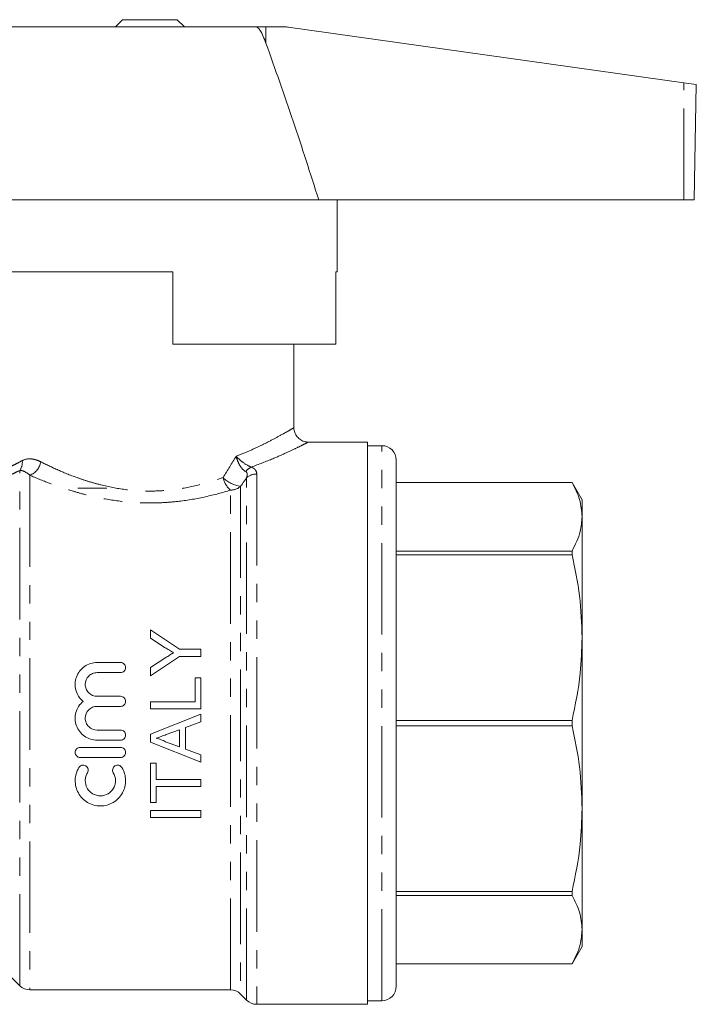
# Model space of a CAD drawing. Units: millimetres. Extents: x 139 to 268, y 86 to 269.
# Drawn here: x 221 to 268, y 161 to 230 of the extents above; entities that cross this region are included whole.
import ezdxf

# ---------------------------------------------------------------- set-up
doc = ezdxf.new("R2010")
doc.units = ezdxf.units.MM
doc.linetypes.add('PHANTOM', pattern=[12.7, 6.35, -1.27, 1.27, -1.27, 1.27, -1.27])

msp = doc.modelspace()

# ---------------------------------------------------------------- linework, layer by layer
at = {"color": 7, "linetype": 'Continuous', "lineweight": 15}
for p, q in [((227.827, 229.53), (227.327, 229.03)), ((231.627, 229.53), (227.827, 229.53)), ((232.127, 229.03), (231.627, 229.53)), ((219.942, 229.03), (237.099, 229.03)), ((237.099, 229.03), (237.782, 229.03)), ((237.782, 229.03), (239.056, 229.03)), ((239.334, 229.011), (266.792, 225.152)), ((266.792, 225.152), (267.657, 225.03)), ((267.517, 217.03), (267.657, 225.03)), ((216.727, 217.03), (241.446, 217.03)), ((241.446, 217.03), (266.782, 217.03)), ((242.727, 212.03), (242.727, 217.03)), ((266.782, 217.03), (267.517, 217.03)), ((231.327, 212.03), (216.727, 212.03)), ((231.327, 212.03), (231.327, 207.03)), ((242.727, 212.03), (242.628, 212.03)), ((242.628, 212.03), (242.628, 207.03)), ((231.327, 207.03), (242.628, 207.03)), ((239.727, 201.213), (239.727, 207.03)), ((244.827, 200.23), (240.694, 200.23)), ((244.827, 200.23), (244.827, 161.23)), ((245.827, 199.98), (244.827, 199.98)), ((246.827, 162.48), (246.827, 198.98)), ((259.034, 197.43), (246.827, 197.43)), ((259.034, 197.429), (246.827, 197.429)), ((259.727, 196.23), (259.034, 197.43)), ((259.034, 197.429), (259.034, 197.43)), ((226.727, 197.03), (224.727, 197.03)), ((259.727, 196.23), (259.727, 195.051)), ((259.727, 195.051), (259.727, 186.662)), ((246.827, 192.672), (259.034, 192.672)), ((259.034, 192.405), (259.034, 192.672)), ((259.034, 192.405), (246.827, 192.405)), ((229.763, 187.205), (229.763, 186.621)), ((231.78, 185.859), (229.763, 187.205)), ((229.763, 186.621), (230.793, 185.969)), ((259.727, 186.662), (259.727, 174.799)), ((233.263, 185.859), (231.78, 185.859)), ((233.263, 185.365), (233.263, 185.859)), ((229.763, 184.019), (231.78, 185.365)), ((230.833, 185.282), (229.763, 184.603)), ((231.78, 185.365), (233.263, 185.365)), ((226.058, 184.939), (227.686, 184.939)), ((229.763, 184.603), (229.763, 184.019)), ((227.686, 184.239), (226.058, 184.239)), ((232.859, 183.88), (232.859, 182.219)), ((233.263, 183.88), (232.859, 183.88)), ((233.263, 181.726), (233.263, 183.88)), ((226.058, 182.596), (227.686, 182.596)), ((227.686, 181.896), (226.058, 181.896)), ((229.763, 182.219), (229.763, 181.726)), ((232.859, 182.219), (229.763, 182.219)), ((229.763, 181.726), (233.263, 181.726)), ((233.263, 181.352), (229.763, 179.962)), ((233.263, 180.828), (233.263, 181.352)), ((232.186, 180.43), (233.263, 180.828)), ((232.186, 178.938), (232.186, 180.43)), ((246.827, 180.919), (259.034, 180.919)), ((259.034, 180.542), (246.827, 180.542)), ((259.034, 180.542), (259.034, 180.919)), ((226.058, 180.252), (227.686, 180.252)), ((229.763, 179.962), (229.763, 179.406)), ((230.863, 179.941), (231.783, 180.281)), ((231.783, 180.281), (231.783, 179.087)), ((224.886, 179.052), (227.686, 179.052)), ((227.686, 179.552), (226.058, 179.552)), ((229.763, 179.406), (233.263, 178.016)), ((231.783, 179.087), (230.814, 179.445)), ((227.686, 178.352), (224.886, 178.352)), ((233.263, 178.54), (232.186, 178.938)), ((233.263, 178.016), (233.263, 178.54)), ((230.167, 177.956), (229.763, 177.956)), ((229.763, 177.956), (229.763, 175.219)), ((230.167, 176.835), (230.167, 177.956)), ((233.263, 176.835), (230.167, 176.835)), ((230.167, 176.341), (233.263, 176.341)), ((230.167, 175.219), (230.167, 176.341)), ((233.263, 176.341), (233.263, 176.835)), ((229.763, 175.219), (230.167, 175.219)), ((233.263, 174.681), (229.763, 174.681)), ((229.763, 174.681), (229.763, 174.187)), ((229.763, 174.187), (233.263, 174.187)), ((233.263, 174.187), (233.263, 174.681)), ((259.727, 174.799), (259.727, 166.41)), ((246.827, 169.056), (259.034, 169.056)), ((259.034, 168.789), (246.827, 168.789)), ((259.034, 168.789), (259.034, 169.056)), ((259.727, 166.41), (259.727, 165.23)), ((259.034, 164.03), (259.727, 165.23)), ((219.02, 164.188), (220.684, 162.523)), ((246.827, 164.032), (259.034, 164.032)), ((246.827, 164.03), (259.034, 164.03)), ((259.034, 164.03), (259.034, 164.032)), ((221.391, 162.23), (235.313, 162.23)), ((236.02, 161.938), (236.434, 161.523)), ((237.141, 161.23), (244.827, 161.23)), ((244.827, 161.48), (245.827, 161.48))]:
    msp.add_line(p, q, dxfattribs=at)
at = {"color": 8, "linetype": 'PHANTOM', "lineweight": 0}
for p, q in [((237.781, 227.899), (237.782, 229.03)), ((266.782, 217.03), (266.792, 225.152)), ((245.827, 161.48), (245.827, 199.98)), ((220.684, 162.523), (220.684, 198.265)), ((221.391, 197.932), (221.391, 162.23)), ((236.434, 161.523), (236.434, 197.755)), ((237.141, 198.015), (237.141, 161.23)), ((235.313, 162.23), (235.313, 196.899)), ((236.02, 197.155), (236.02, 161.938))]:
    msp.add_line(p, q, dxfattribs=at)
at = {"color": 7, "linetype": 'Continuous', "lineweight": 15}
for centre, radius, start, end in [((239.056, 227.03), 2, 82, 90), ((245.827, 198.98), 1, 0, 90), ((221.391, 163.23), 1, 225, 270), ((235.313, 161.23), 1, 45, 90), ((245.827, 162.48), 1, 270, 0), ((237.141, 162.23), 1, 225, 270)]:
    msp.add_arc(centre, radius, start, end, dxfattribs=at)
at = {"color": 8, "linetype": 'PHANTOM', "lineweight": 0}
for centre, radius, start, end in [((219.932, 198.827), 0.938, 323.21405, 7.29116), ((220.962, 199.055), 1.203, 290.91275, 350.72619), ((237.186, 197.588), 1, 114.9276, 143.72424), ((236.342, 198.082), 1.568, 191.35896, 228.95579), ((236.332, 199.273), 2.141, 224.47675, 261.60022), ((237.132, 196.947), 1.068, 89.50294, 130.81844), ((235.323, 197.976), 1.076, 269.45685, 310.34514)]:
    msp.add_arc(centre, radius, start, end, dxfattribs=at)
at = {"color": 7, "linetype": 'Continuous', "lineweight": 15}
for points, knots in [([(237.781, 227.899), (237.722, 228.057), (237.604, 228.372), (237.428, 228.717), (237.277, 228.925), (237.189, 229.006), (237.127, 229.03), (237.103, 229.03), (237.099, 229.03)], [0, 0, 0, 0, 0.353174, 0.703235, 0.812828, 0.923465, 0.987289, 1, 1, 1, 1]), ([(241.446, 217.03), (240.865, 218.852), (239.704, 222.495), (238.422, 226.097), (237.781, 227.899)], [0, 0, 0, 0, 0.499894, 1, 1, 1, 1]), ([(240.696, 200.236), (240.632, 200.24), (240.457, 200.249), (240.19, 200.367), (239.932, 200.59), (239.775, 200.884), (239.715, 201.111), (239.728, 201.221), (239.729, 201.225)], [0, 0, 0, 0, 0.124573, 0.343175, 0.55796, 0.782244, 0.990832, 1, 1, 1, 1]), ([(259.034, 197.429), (259.232, 197.039), (259.629, 196.253), (259.694, 195.453), (259.727, 195.051)], [0, 0, 0, 0, 0.497308, 1, 1, 1, 1]), ([(259.727, 195.051), (259.703, 194.709), (259.648, 193.909), (259.257, 193.122), (259.034, 192.672)], [0, 0, 0, 0, 0.427488, 1, 1, 1, 1]), ([(259.034, 192.405), (259.232, 191.462), (259.629, 189.564), (259.694, 187.633), (259.727, 186.662)], [0, 0, 0, 0, 0.497308, 1, 1, 1, 1]), ([(259.727, 186.662), (259.703, 185.837), (259.648, 183.905), (259.257, 182.006), (259.034, 180.919)], [0, 0, 0, 0, 0.427488, 1, 1, 1, 1]), ([(230.793, 185.969), (230.887, 185.91), (230.98, 185.851), (231.074, 185.791), (231.121, 185.761), (231.167, 185.732), (231.214, 185.702), (231.261, 185.672), (231.308, 185.643), (231.354, 185.613)], [0, 0, 0, 0, 0.0003358345, 0.0003358345, 0.0003358345, 0.0005037558, 0.0005037558, 0.0005037558, 0.0006716786, 0.0006716786, 0.0006716786, 0.0006716786]), ([(231.354, 185.613), (231.267, 185.558), (231.18, 185.503), (231.094, 185.447), (231.05, 185.42), (231.007, 185.392), (230.963, 185.365), (230.92, 185.337), (230.877, 185.309), (230.833, 185.282)], [0, 0, 0, 0, 0.0003114769, 0.0003114769, 0.0003114769, 0.0004672187, 0.0004672187, 0.0004672187, 0.0006229614, 0.0006229614, 0.0006229614, 0.0006229614]), ([(225.087, 182.246), (224.966, 182.346), (224.863, 182.463), (224.694, 182.726), (224.63, 182.869), (224.508, 183.319), (224.522, 183.643), (224.679, 184.078), (224.754, 184.216), (224.94, 184.461), (225.054, 184.571), (225.306, 184.749), (225.448, 184.82), (225.744, 184.915), (225.9, 184.939), (226.058, 184.939)], [0, 0, 0, 0, 0.125, 0.125, 0.25, 0.25, 0.5, 0.5, 0.625, 0.625, 0.75, 0.75, 0.875, 0.875, 1, 1, 1, 1]), ([(227.686, 184.939), (227.78, 184.939), (227.871, 184.9), (227.999, 184.771), (228.036, 184.68), (228.037, 184.499), (228, 184.409), (227.871, 184.277), (227.78, 184.239), (227.686, 184.239)], [0, 0, 0, 0, 0.25, 0.25, 0.5, 0.5, 0.75, 0.75, 1, 1, 1, 1]), ([(226.058, 184.239), (225.949, 184.239), (225.842, 184.217), (225.643, 184.134), (225.551, 184.073), (225.325, 183.846), (225.237, 183.633), (225.236, 183.313), (225.257, 183.206), (225.338, 183.007), (225.398, 182.916), (225.628, 182.684), (225.84, 182.596), (226.058, 182.596)], [0, 0, 0, 0, 0.125, 0.125, 0.25, 0.25, 0.5, 0.5, 0.625, 0.625, 0.75, 0.75, 1, 1, 1, 1]), ([(227.686, 182.596), (227.779, 182.596), (227.87, 182.558), (227.999, 182.428), (228.036, 182.337), (228.037, 182.155), (228, 182.064), (227.869, 181.933), (227.779, 181.896), (227.686, 181.896)], [0, 0, 0, 0, 0.25, 0.25, 0.5, 0.5, 0.75, 0.75, 1, 1, 1, 1]), ([(226.058, 179.552), (225.901, 179.552), (225.749, 179.576), (225.451, 179.67), (225.311, 179.739), (224.929, 180.007), (224.732, 180.266), (224.574, 180.703), (224.544, 180.859), (224.531, 181.168), (224.549, 181.325), (224.631, 181.624), (224.695, 181.768), (224.863, 182.028), (224.967, 182.146), (225.087, 182.246)], [0, 0, 0, 0, 0.125, 0.125, 0.25, 0.25, 0.5, 0.5, 0.625, 0.625, 0.75, 0.75, 0.875, 0.875, 1, 1, 1, 1]), ([(226.058, 181.896), (225.95, 181.896), (225.843, 181.874), (225.644, 181.792), (225.553, 181.731), (225.326, 181.503), (225.237, 181.289), (225.236, 180.968), (225.258, 180.86), (225.34, 180.661), (225.4, 180.57), (225.63, 180.34), (225.841, 180.252), (226.058, 180.252)], [0, 0, 0, 0, 0.125, 0.125, 0.25, 0.25, 0.5, 0.5, 0.625, 0.625, 0.75, 0.75, 1, 1, 1, 1]), ([(259.034, 180.542), (259.232, 179.598), (259.629, 177.701), (259.694, 175.77), (259.727, 174.799)], [0, 0, 0, 0, 0.4973079, 1, 1, 1, 1]), ([(227.686, 180.252), (227.779, 180.252), (227.869, 180.214), (227.999, 180.085), (228.036, 179.994), (228.036, 179.811), (227.999, 179.72), (227.869, 179.59), (227.779, 179.552), (227.686, 179.552)], [0, 0, 0, 0, 0.25, 0.25, 0.5, 0.5, 0.75, 0.75, 1, 1, 1, 1]), ([(230.167, 179.684), (230.283, 179.726), (230.399, 179.769), (230.515, 179.813), (230.573, 179.834), (230.631, 179.855), (230.689, 179.877), (230.747, 179.899), (230.805, 179.92), (230.863, 179.941)], [0, 0, 0, 0, 0.0003708432, 0.0003708432, 0.0003708432, 0.0005562658, 0.0005562658, 0.0005562658, 0.0007416886, 0.0007416886, 0.0007416886, 0.0007416886]), ([(230.814, 179.445), (230.711, 179.497), (230.606, 179.545), (230.444, 179.606), (230.39, 179.625), (230.279, 179.657), (230.223, 179.67), (230.167, 179.684)], [0, 0, 0, 0, 0.5, 0.5, 0.75, 0.75, 1, 1, 1, 1]), ([(224.886, 178.352), (224.794, 178.352), (224.703, 178.39), (224.574, 178.52), (224.537, 178.611), (224.536, 178.793), (224.573, 178.884), (224.704, 179.015), (224.794, 179.052), (224.886, 179.052)], [0, 0, 0, 0, 0.25, 0.25, 0.5, 0.5, 0.75, 0.75, 1, 1, 1, 1]), ([(227.686, 179.052), (227.779, 179.052), (227.87, 179.014), (227.999, 178.885), (228.036, 178.793), (228.036, 178.611), (228, 178.521), (227.869, 178.39), (227.779, 178.352), (227.686, 178.352)], [0, 0, 0, 0, 0.25, 0.25, 0.5, 0.5, 0.75, 0.75, 1, 1, 1, 1]), ([(227.78, 177.652), (227.862, 177.518), (227.924, 177.377), (228.01, 177.08), (228.033, 176.926), (228.039, 176.62), (228.021, 176.465), (227.947, 176.169), (227.891, 176.026), (227.742, 175.757), (227.651, 175.635), (227.437, 175.413), (227.314, 175.316), (227.049, 175.158), (226.903, 175.096), (226.603, 175.013), (226.445, 174.991), (226.131, 174.991), (225.975, 175.012), (225.671, 175.095), (225.528, 175.156), (225.127, 175.394), (224.905, 175.624), (224.683, 176.023), (224.626, 176.168), (224.552, 176.464), (224.534, 176.616), (224.539, 176.925), (224.562, 177.077), (224.648, 177.374), (224.711, 177.518), (224.792, 177.652)], [0, 0, 0, 0, 0.0625, 0.0625, 0.125, 0.125, 0.1875, 0.1875, 0.25, 0.25, 0.3125, 0.3125, 0.375, 0.375, 0.4375, 0.4375, 0.5, 0.5, 0.5625, 0.5625, 0.625, 0.625, 0.75, 0.75, 0.8125, 0.8125, 0.875, 0.875, 0.9375, 0.9375, 1, 1, 1, 1]), ([(224.792, 177.652), (224.84, 177.731), (224.92, 177.789), (225.099, 177.832), (225.197, 177.816), (225.353, 177.719), (225.411, 177.64), (225.453, 177.461), (225.438, 177.366), (225.39, 177.288)], [0, 0, 0, 0, 0.25, 0.25, 0.5, 0.5, 0.75, 0.75, 1, 1, 1, 1]), ([(227.183, 177.288), (227.135, 177.366), (227.12, 177.462), (227.162, 177.639), (227.219, 177.719), (227.375, 177.816), (227.473, 177.832), (227.653, 177.789), (227.732, 177.731), (227.78, 177.652)], [0, 0, 0, 0, 0.25, 0.25, 0.5, 0.5, 0.75, 0.75, 1, 1, 1, 1]), ([(225.39, 177.288), (225.341, 177.208), (225.304, 177.123), (225.252, 176.946), (225.238, 176.853), (225.233, 176.578), (225.278, 176.394), (225.413, 176.152), (225.467, 176.078), (225.596, 175.945), (225.67, 175.886), (225.909, 175.744), (226.097, 175.691), (226.474, 175.691), (226.661, 175.742), (226.982, 175.933), (227.116, 176.071), (227.249, 176.312), (227.283, 176.398), (227.328, 176.577), (227.338, 176.667), (227.333, 176.946), (227.281, 177.128), (227.183, 177.288)], [0, 0, 0, 0, 0.0625, 0.0625, 0.125, 0.125, 0.25, 0.25, 0.3125, 0.3125, 0.375, 0.375, 0.5, 0.5, 0.625, 0.625, 0.75, 0.75, 0.8125, 0.8125, 0.875, 0.875, 1, 1, 1, 1]), ([(259.727, 174.799), (259.703, 173.973), (259.648, 172.042), (259.257, 170.143), (259.034, 169.056)], [0, 0, 0, 0, 0.4274881, 1, 1, 1, 1]), ([(259.034, 168.789), (259.232, 168.398), (259.629, 167.613), (259.694, 166.812), (259.727, 166.41)], [0, 0, 0, 0, 0.497308, 1, 1, 1, 1]), ([(259.727, 166.41), (259.703, 166.068), (259.648, 165.268), (259.257, 164.482), (259.034, 164.032)], [0, 0, 0, 0, 0.427488, 1, 1, 1, 1])]:
    msp.add_open_spline(points, degree=3, knots=knots, dxfattribs=at)
at = {"color": 8, "linetype": 'PHANTOM', "lineweight": 0}
for points, knots in [([(235.714, 199.241), (236.031, 199.37), (236.67, 199.631), (237.561, 200.052), (238.384, 200.472), (239.066, 200.848), (239.519, 201.108), (239.734, 201.235), (239.705, 201.217), (239.697, 201.213)], [0, 0, 0, 0, 0.134284, 0.270431, 0.435419, 0.604425, 0.768728, 0.93825, 1, 1, 1, 1]), ([(240.694, 200.214), (240.703, 200.218), (240.734, 200.234), (240.501, 200.116), (240.012, 199.871), (239.252, 199.512), (238.213, 199.045), (237.284, 198.692), (236.765, 198.495)], [0, 0, 0, 0, 0.065164, 0.238438, 0.417606, 0.592607, 0.772231, 1, 1, 1, 1]), ([(220.075, 198.547), (220.17, 198.591), (220.285, 198.645), (220.549, 198.777), (220.698, 198.855), (220.863, 198.946)], [0, 0, 0, 0, 0.5, 0.5, 1, 1, 1, 1]), ([(222.149, 198.862), (222.028, 198.923), (221.909, 198.97), (221.676, 199.038), (221.561, 199.058), (221.235, 199.079), (221.039, 199.043), (220.863, 198.946)], [0, 0, 0, 0, 0.25, 0.25, 0.5, 0.5, 1, 1, 1, 1]), ([(222.149, 198.862), (222.521, 198.673), (222.927, 198.479), (223.801, 198.095), (224.266, 197.908), (225.005, 197.647), (225.258, 197.563), (225.781, 197.404), (226.051, 197.329), (226.868, 197.125), (227.43, 197.016), (228.59, 196.868), (229.194, 196.829), (230.088, 196.833), (230.386, 196.845), (230.98, 196.887), (231.277, 196.919), (232.149, 197.038), (232.709, 197.152), (233.791, 197.431), (234.315, 197.597), (234.805, 197.773)], [0, 0, 0, 0, 0.125, 0.125, 0.25, 0.25, 0.3125, 0.3125, 0.375, 0.375, 0.5, 0.5, 0.625, 0.625, 0.6875, 0.6875, 0.75, 0.75, 0.875, 0.875, 1, 1, 1, 1]), ([(236.38, 198.18), (236.225, 198.26), (236.081, 198.418), (235.908, 198.706), (235.859, 198.808), (235.775, 199.021), (235.74, 199.132), (235.714, 199.241)], [0, 0, 0, 0, 0.5, 0.5, 0.75, 0.75, 1, 1, 1, 1]), ([(236.765, 198.495), (236.59, 198.557), (236.392, 198.671), (236.113, 198.873), (236.025, 198.943), (235.86, 199.09), (235.782, 199.166), (235.714, 199.241)], [0, 0, 0, 0, 0.5, 0.5, 0.75, 0.75, 1, 1, 1, 1]), ([(220.684, 198.265), (220.503, 198.171), (220.339, 198.09), (220.049, 197.952), (219.922, 197.895), (219.817, 197.849)], [0, 0, 0, 0, 0.5, 0.5, 1, 1, 1, 1]), ([(220.684, 198.265), (220.781, 198.273), (220.889, 198.246), (221.127, 198.135), (221.256, 198.049), (221.391, 197.932)], [0, 0, 0, 0, 0.5, 0.5, 1, 1, 1, 1]), ([(236.434, 197.755), (236.463, 197.834), (236.483, 197.912), (236.483, 198.024), (236.478, 198.06), (236.447, 198.128), (236.421, 198.159), (236.38, 198.18)], [0, 0, 0, 0, 0.5, 0.5, 0.75, 0.75, 1, 1, 1, 1]), ([(236.765, 198.495), (236.835, 198.466), (236.893, 198.432), (236.991, 198.36), (237.03, 198.32), (237.118, 198.197), (237.141, 198.107), (237.141, 198.015)], [0, 0, 0, 0, 0.25, 0.25, 0.5, 0.5, 1, 1, 1, 1]), ([(235.313, 196.899), (234.765, 196.729), (234.187, 196.572), (232.998, 196.308), (232.386, 196.201), (231.437, 196.089), (231.115, 196.06), (230.471, 196.019), (230.148, 196.008), (229.179, 196.003), (228.526, 196.037), (227.262, 196.173), (226.647, 196.273), (225.748, 196.463), (225.451, 196.533), (224.872, 196.683), (224.591, 196.763), (223.768, 197.011), (223.249, 197.19), (222.268, 197.56), (221.81, 197.749), (221.391, 197.932)], [0, 0, 0, 0, 0.125, 0.125, 0.25, 0.25, 0.3125, 0.3125, 0.375, 0.375, 0.5, 0.5, 0.625, 0.625, 0.6875, 0.6875, 0.75, 0.75, 0.875, 0.875, 1, 1, 1, 1])]:
    msp.add_open_spline(points, degree=3, knots=knots, dxfattribs=at)
for points in [[(234.805, 197.773), (235.111, 198.269), (235.414, 198.758), (235.714, 199.241)], [(236.434, 197.755), (236.297, 197.556), (236.158, 197.356), (236.02, 197.155)]]:
    msp.add_open_spline(points, degree=3, dxfattribs=at)

doc.saveas('drawing.dxf')
